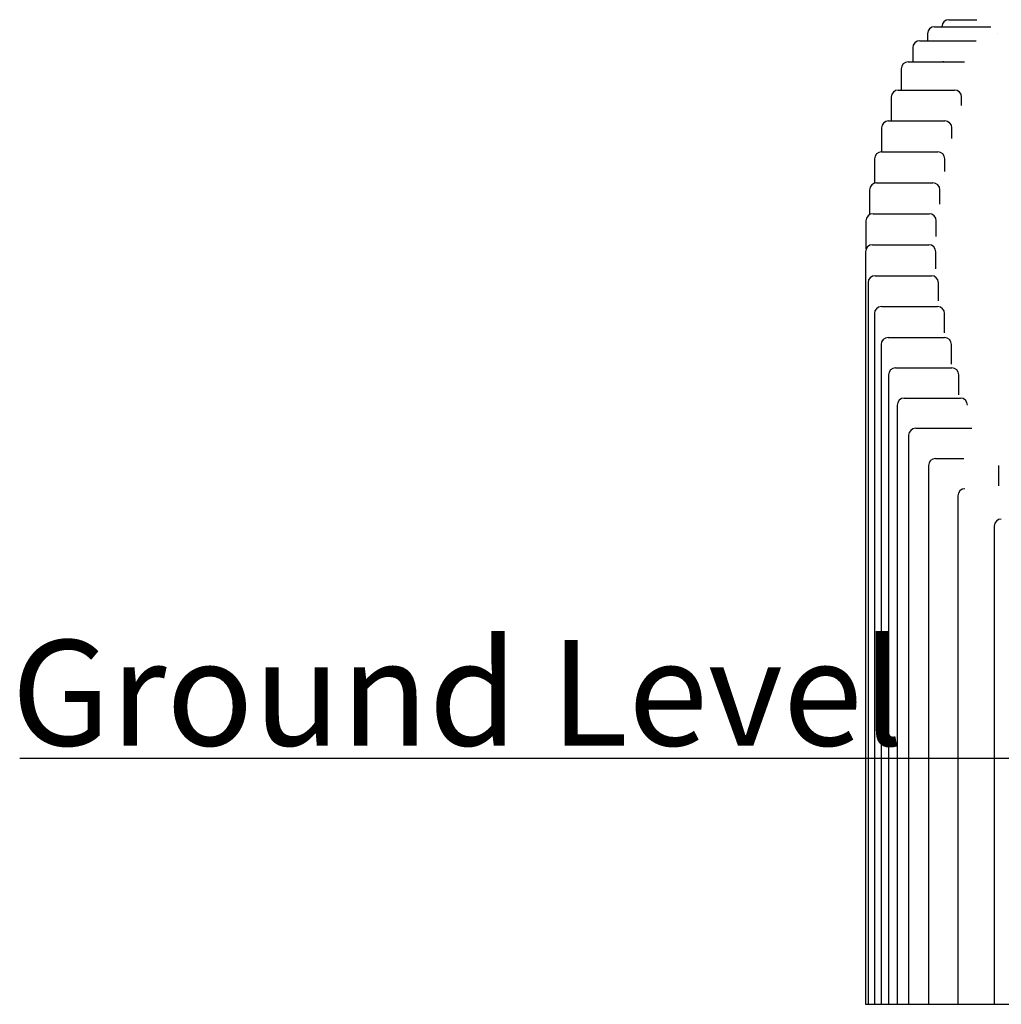
# Model space of a CAD drawing. Extents: x -13571 to 4006, y -3489 to -1925.
# Drawn here: x -13571 to -12175, y -3395 to -1995 of the extents above; entities that cross this region are included whole.
import ezdxf

# ---------------------------------------------------------------- set-up
doc = ezdxf.new("R2010")
doc.units = 0
doc.styles.add('ARIAL', font='arial.ttf')

msp = doc.modelspace()

# ---------------------------------------------------------------- linework, layer by layer
at = {"color": 7, "linetype": 'Continuous'}
for p, q in [((-12249.4, -1994.9), (-12209.4, -1994.9)), ((-12279.7, -2014.9), (-12279.7, -2024.9)), ((-12269.7, -2004.9), (-12229.7, -2004.9)), ((-12229.7, -2004.9), (-12189.7, -2004.9)), ((-12179.7, -2015.1), (-12179.7, -2014.9)), ((-12290.8, -2024.9), (-12250.8, -2024.9)), ((-12250.8, -2024.9), (-12210.8, -2024.9)), ((-12300.8, -2034.9), (-12300.8, -2054.9)), ((-12307.2, -2054.9), (-12267.2, -2054.9)), ((-12267.2, -2054.9), (-12227.2, -2054.9)), ((-12317.2, -2064.9), (-12317.2, -2094.9)), ((-12321.3, -2094.9), (-12281.3, -2094.9)), ((-12281.3, -2094.9), (-12241.3, -2094.9)), ((-12331.3, -2104.9), (-12331.3, -2138.9)), ((-12231.3, -2117.1), (-12231.3, -2104.9)), ((-12335.1, -2138.9), (-12295.1, -2138.9)), ((-12295.1, -2138.9), (-12255.1, -2138.9)), ((-12345.1, -2148.9), (-12345.1, -2182.9)), ((-12245.1, -2164), (-12245.1, -2148.9)), ((-12345.2, -2182.9), (-12305.2, -2182.9)), ((-12305.2, -2182.9), (-12265.2, -2182.9)), ((-12355.2, -2192.9), (-12355.2, -2227.4)), ((-12255.2, -2210.9), (-12255.2, -2192.9)), ((-12362.1, -2236.9), (-12362.1, -2272.1)), ((-12352.1, -2226.9), (-12272.1, -2226.9)), ((-12262.1, -2257.2), (-12262.1, -2236.9)), ((-12367.3, -2280.9), (-12367.3, -2321.2)), ((-12357.3, -2270.9), (-12317.3, -2270.9)), ((-12317.3, -2270.9), (-12277.3, -2270.9)), ((-12267.3, -2303.2), (-12267.3, -2280.9)), ((-12358, -2314.9), (-12318, -2314.9)), ((-12318, -2314.9), (-12278, -2314.9)), ((-12368, -2324.9), (-12368, -3394.9)), ((-12268, -2349.1), (-12268, -2324.9)), ((-12354.3, -2358.9), (-12314.3, -2358.9)), ((-12314.3, -2358.9), (-12274.3, -2358.9)), ((-12364.3, -2368.9), (-12364.3, -3394.9)), ((-12264.3, -2394.7), (-12264.3, -2368.9)), ((-12345.4, -2402.9), (-12305.4, -2402.9)), ((-12305.4, -2402.9), (-12265.4, -2402.9)), ((-12355.4, -2412.9), (-12355.4, -3394.9)), ((-12255.4, -2440), (-12255.4, -2412.9)), ((-12335.8, -2446.9), (-12295.8, -2446.9)), ((-12295.8, -2446.9), (-12255.8, -2446.9)), ((-12345.8, -2456.9), (-12345.8, -3394.9)), ((-12245.8, -2484.7), (-12245.8, -2456.9)), ((-12325.2, -2489.9), (-12285.2, -2489.9)), ((-12285.2, -2489.9), (-12245.2, -2489.9)), ((-12335.2, -2499.9), (-12335.2, -3394.9)), ((-12235.2, -2528.3), (-12235.2, -2499.9)), ((-12313, -2532.9), (-12273, -2532.9)), ((-12273, -2532.9), (-12233, -2532.9)), ((-12323, -2542.9), (-12323, -3394.9)), ((-12296.6, -2575.9), (-12256.6, -2575.9)), ((-12256.6, -2575.9), (-12216.6, -2575.9)), ((-12306.6, -2585.9), (-12306.6, -3394.9)), ((-12278.3, -2628.9), (-12278.3, -3394.9)), ((-12268.3, -2618.9), (-12228.3, -2618.9)), ((-12178.3, -2657.8), (-12178.3, -2628.9)), ((-12236.7, -2671.9), (-12236.7, -3394.9)), ((-12184.8, -2714.9), (-12184.8, -3394.9)), ((-13570.9, -3044.9), (4006.2, -3044.9)), ((-12368, -3044.9), (-12364.3, -3044.9)), ((-12364.3, -3044.9), (-12355.4, -3044.9)), ((-12355.4, -3044.9), (-12345.8, -3044.9)), ((-12345.8, -3044.9), (-12335.2, -3044.9)), ((-12335.2, -3044.9), (-12323, -3044.9)), ((-12323, -3044.9), (-12306.6, -3044.9)), ((-12306.6, -3044.9), (-12278.3, -3044.9)), ((-12278.3, -3044.9), (-12236.7, -3044.9)), ((-12236.7, -3044.9), (-12186.7, -3044.9)), ((-12186.7, -3044.9), (-12184.8, -3044.9)), ((-12184.8, -3044.9), (-12134.8, -3044.9)), ((-12368, -3394.9), (-12364.3, -3394.9)), ((-12364.3, -3394.9), (-12355.4, -3394.9)), ((-12355.4, -3394.9), (-12345.8, -3394.9)), ((-12345.8, -3394.9), (-12335.2, -3394.9)), ((-12335.2, -3394.9), (-12323, -3394.9)), ((-12323, -3394.9), (-12306.6, -3394.9)), ((-12306.6, -3394.9), (-12278.3, -3394.9)), ((-12278.3, -3394.9), (-12236.7, -3394.9)), ((-12236.7, -3394.9), (-12186.7, -3394.9)), ((-12186.7, -3394.9), (-12184.8, -3394.9)), ((-12184.8, -3394.9), (-12134.8, -3394.9))]:
    msp.add_line(p, q, dxfattribs=at)
for centre, start, end in [((-12249.4, -2004.9), 90, 180), ((-12269.7, -2014.9), 90, 180), ((-12290.8, -2034.9), 90, 180), ((-12307.2, -2064.9), 90, 180), ((-12321.3, -2104.9), 90, 180), ((-12241.3, -2104.9), 0, 90), ((-12335.1, -2148.9), 90, 180), ((-12255.1, -2148.9), 0, 90), ((-12345.2, -2192.9), 90, 180), ((-12265.2, -2192.9), 0, 90), ((-12352.1, -2236.9), 90, 180), ((-12272.1, -2236.9), 0, 90), ((-12357.3, -2280.9), 90, 180), ((-12277.3, -2280.9), 0, 90), ((-12358, -2324.9), 90, 180), ((-12278, -2324.9), 0, 90), ((-12354.3, -2368.9), 90, 180), ((-12274.3, -2368.9), 0, 90), ((-12345.4, -2412.9), 90, 180), ((-12265.4, -2412.9), 0, 90), ((-12335.8, -2456.9), 90, 180), ((-12255.8, -2456.9), 0, 90), ((-12325.2, -2499.9), 90, 180), ((-12245.2, -2499.9), 0, 90), ((-12313, -2542.9), 90, 180), ((-12233, -2542.9), 0, 90), ((-12296.6, -2585.9), 90, 180), ((-12268.3, -2628.9), 90, 180), ((-12226.7, -2671.9), 90, 180), ((-12174.8, -2714.9), 90, 180), ((-12174.8, -2714.9), 90, 180)]:
    msp.add_arc(centre, 10, start, end, dxfattribs=at)
for start_param, end_param in [(0.206855, 0.207391), (0.356178, 0.360518)]:
    msp.add_ellipse((-12210.5, -2709.9), major_axis=(0, 700), ratio=0.191994, start_param=start_param, end_param=end_param, dxfattribs=at)

# ---------------------------------------------------------------- texts
at = {"style": 'ARIAL'}
msp.add_text('Ground Level', height=150, dxfattribs=at).set_placement((-13582.8, -3027.1))

doc.saveas('drawing.dxf')
